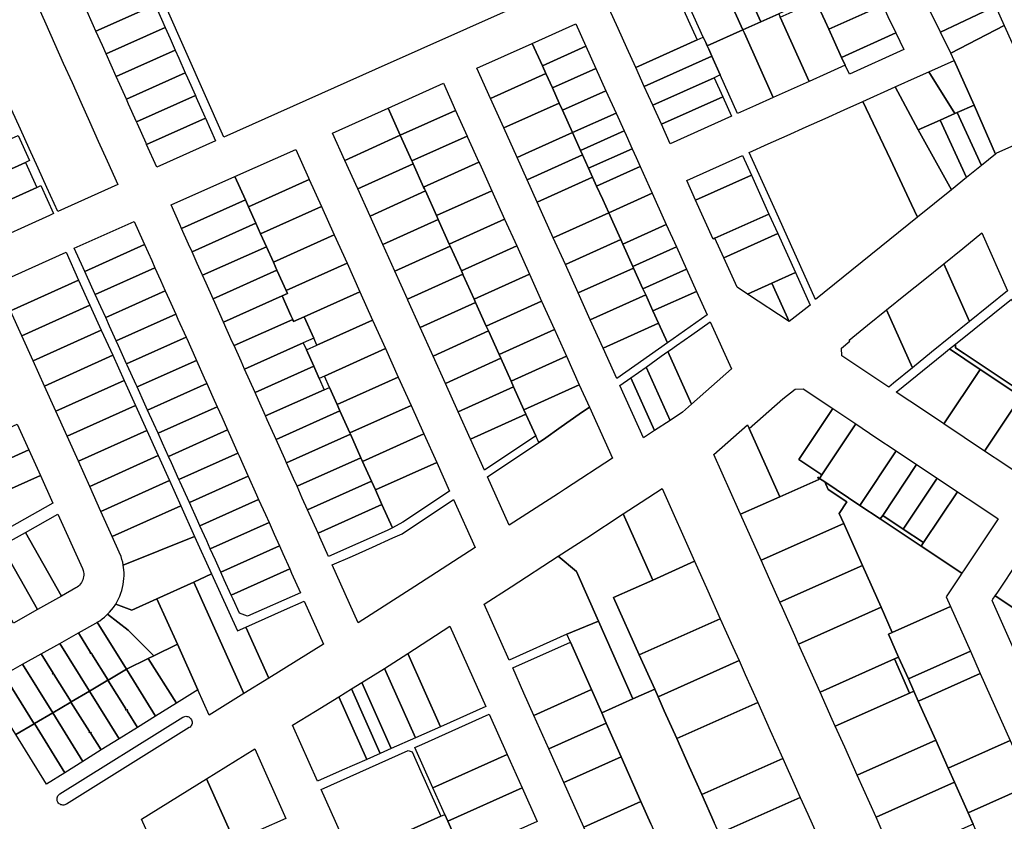
# Model space of a CAD drawing. Units: inches. Extents: x 325905 to 344157, y 4677686 to 4690549.
# Drawn here: x 330757 to 331248, y 4684355 to 4684754 of the extents above; entities that cross this region are included whole.
import ezdxf

# ---------------------------------------------------------------- set-up
doc = ezdxf.new("R2010")
doc.units = ezdxf.units.IN
doc.header["$MEASUREMENT"] = 0
doc.layers.add('Land_Parcels', color=7, linetype='Continuous')

msp = doc.modelspace()

# ---------------------------------------------------------------- linework, layer by layer
at = {"layer": 'Land_Parcels'}
for points in [[(330969.6812, 4684894.7276), (331025.1516, 4684769.9428), (330934.1868, 4684729.234), (330858.7952, 4684695.4948), (330782.3396, 4684867.81), (330854.946, 4684901.5812), (330857.4392, 4684902.7252), (330947.2888, 4684944.5168), (330969.6812, 4684894.7276)], [(331135.1704, 4684756.902), (331126.2748, 4684752.9032), (331111.1632, 4684786.5412), (331120.0584, 4684790.54), (331124.506, 4684792.5396), (331139.6176, 4684758.9008), (331135.1704, 4684756.902)], [(331111.1632, 4684786.5412), (331126.2748, 4684752.9032), (331117.3796, 4684748.9048), (331102.268, 4684782.5428), (331111.1632, 4684786.5412)], [(331117.3796, 4684748.9048), (331099.5892, 4684740.908), (331098.84, 4684742.5752), (331097.5908, 4684745.3552), (331084.4776, 4684774.5452), (331093.3732, 4684778.544), (331102.268, 4684782.5428), (331117.3796, 4684748.9048)], [(331186.9788, 4684761.3136), (331160.0848, 4684749.198), (331158.2568, 4684753.2216), (331153.7184, 4684763.2104), (331180.672, 4684775.3524), (331185.1684, 4684765.3444), (331186.9788, 4684761.3136)], [(331243.2184, 4684760.6984), (331215.7308, 4684747.8512), (331207.8232, 4684764.0004), (331235.8496, 4684777.1004), (331243.2184, 4684760.6984)], [(330823.3696, 4684764.0644), (330824.5292, 4684761.4512), (330795.0548, 4684748.2596), (330793.8868, 4684750.8692), (330790.0072, 4684759.5372), (330819.518, 4684772.7448), (330823.3696, 4684764.0644)], [(331094.5148, 4684743.9724), (331063.9384, 4684730.2268), (331059.5528, 4684739.9504), (331055.1668, 4684749.674), (331050.7812, 4684759.3972), (331081.358, 4684773.1428), (331085.7436, 4684763.4196), (331090.1296, 4684753.696), (331094.5148, 4684743.9724)], [(330827.6956, 4684754.3144), (330829.54, 4684750.1576), (330800.102, 4684736.9824), (330798.2444, 4684741.1332), (330795.0548, 4684748.2596), (330824.5292, 4684761.4512), (330827.6956, 4684754.3144)], [(331166.4756, 4684735.13), (331168.2104, 4684731.3236), (331159.1772, 4684727.2624), (331150.282, 4684723.264), (331135.9256, 4684755.22), (331144.822, 4684759.2152), (331153.7184, 4684763.2104), (331158.2568, 4684753.2216), (331160.0848, 4684749.198), (331162.9212, 4684742.9548), (331166.4756, 4684735.13)], [(331193.5604, 4684747.4028), (331166.4756, 4684735.13), (331162.9212, 4684742.9548), (331160.0848, 4684749.198), (331186.9788, 4684761.3136), (331189.5396, 4684755.6144), (331193.5604, 4684747.4028)], [(331247.5584, 4684751.038), (331220.9012, 4684737.2912), (331215.7308, 4684747.8512), (331243.2184, 4684760.6984), (331247.5584, 4684751.038)], [(331135.9256, 4684755.22), (331150.282, 4684723.264), (331141.3868, 4684719.2652), (331132.4916, 4684715.2664), (331118.132, 4684747.2296), (331117.3796, 4684748.9048), (331126.2748, 4684752.9032), (331135.1704, 4684756.902), (331135.9256, 4684755.22)], [(331012.4104, 4684742.1776), (331034.0984, 4684751.9104), (331039.1064, 4684740.806), (331017.4188, 4684731.0732), (331012.4104, 4684742.1776)], [(331270.7316, 4684699.456), (331243.7424, 4684687.464), (331243.2304, 4684687.0496), (331232.4704, 4684711.4492), (331222.6412, 4684733.738), (331220.9012, 4684737.2912), (331247.5584, 4684751.038), (331254.6416, 4684735.2712), (331256.1404, 4684731.9352), (331270.7316, 4684699.456)], [(330832.022, 4684744.564), (330834.5508, 4684738.864), (330805.1496, 4684725.7056), (330802.602, 4684731.3968), (330800.102, 4684736.9824), (330829.54, 4684750.1576), (330832.022, 4684744.564)], [(331118.132, 4684747.2296), (331132.4916, 4684715.2664), (331123.5968, 4684711.268), (331114.7016, 4684707.2692), (331106.084, 4684726.4512), (331101.8376, 4684735.9032), (331100.3388, 4684739.2392), (331099.5892, 4684740.908), (331117.3796, 4684748.9048), (331118.132, 4684747.2296)], [(331197.5812, 4684739.1916), (331170.4064, 4684726.878), (331168.2104, 4684731.3236), (331166.4756, 4684735.13), (331193.5604, 4684747.4028), (331197.5812, 4684739.1916)], [(330984.792, 4684729.7832), (331012.4104, 4684742.1776), (331017.4188, 4684731.0732), (331019.1616, 4684727.2088), (330991.5584, 4684714.7812), (330984.792, 4684729.7832)], [(331017.4188, 4684731.0732), (331039.1064, 4684740.806), (331044.1148, 4684729.702), (331022.4268, 4684719.9692), (331019.1616, 4684727.2088), (331017.4188, 4684731.0732)], [(331101.8376, 4684735.9032), (331068.1988, 4684720.7812), (331063.9384, 4684730.2268), (331094.5148, 4684743.9724), (331097.5908, 4684745.3552), (331098.84, 4684742.5752), (331099.5892, 4684740.908), (331100.3388, 4684739.2392), (331101.8376, 4684735.9032)], [(330836.348, 4684734.814), (330839.5616, 4684727.5708), (330810.1968, 4684714.4284), (330806.9596, 4684721.6612), (330805.1496, 4684725.7056), (330834.5508, 4684738.864), (330836.348, 4684734.814)], [(331072.4592, 4684711.3356), (331068.1988, 4684720.7812), (331101.8376, 4684735.9032), (331106.084, 4684726.4512), (331103.036, 4684725.0812), (331072.4592, 4684711.3356)], [(331232.4704, 4684711.4492), (331224.0136, 4684707.7176), (331222.8508, 4684707.2044), (331210.0156, 4684728.0624), (331222.6412, 4684733.738), (331232.4704, 4684711.4492)], [(330840.674, 4684725.0636), (330844.5724, 4684716.2772), (330815.2436, 4684703.1512), (330811.3172, 4684711.9248), (330810.1968, 4684714.4284), (330839.5616, 4684727.5708), (330840.674, 4684725.0636)], [(330998.1988, 4684700.0572), (330991.5584, 4684714.7812), (331019.1616, 4684727.2088), (331022.4268, 4684719.9692), (331025.8024, 4684712.4848), (330998.1988, 4684700.0572)], [(331022.4268, 4684719.9692), (331044.1148, 4684729.702), (331049.1232, 4684718.5976), (331027.4352, 4684708.8648), (331025.8024, 4684712.4848), (331022.4268, 4684719.9692)], [(331204.2912, 4684725.4888), (331210.0156, 4684728.0624), (331222.8508, 4684707.2044), (331215.5544, 4684703.9848), (331204.5888, 4684699.1456), (331193.1984, 4684720.5024), (331204.2912, 4684725.4888)], [(330940.5452, 4684709.9264), (330968.1088, 4684722.2964), (330974.1948, 4684708.8032), (330946.646, 4684696.3864), (330946.626, 4684696.4308), (330940.5452, 4684709.9264)], [(331076.72, 4684701.89), (331072.4592, 4684711.3356), (331103.036, 4684725.0812), (331107.2968, 4684715.6356), (331076.72, 4684701.89)], [(330849.3264, 4684705.5636), (330849.5836, 4684704.9836), (330820.2912, 4684691.8736), (330820.032, 4684692.4528), (330815.6744, 4684702.1888), (330815.2436, 4684703.1512), (330844.5724, 4684716.2772), (330845, 4684715.3136), (330849.3264, 4684705.5636)], [(331027.4352, 4684708.8648), (331049.1232, 4684718.5976), (331054.1312, 4684707.4932), (331032.4432, 4684697.7604), (331027.4352, 4684708.8648)], [(331204.5888, 4684699.1456), (331221.2396, 4684669.254), (331204.3596, 4684655.5944), (331201.3532, 4684661.9616), (331190.7888, 4684684.3348), (331177.1232, 4684713.2764), (331193.1984, 4684720.5024), (331204.5888, 4684699.1456)], [(331010.768, 4684688.0016), (331004.8404, 4684685.3328), (330998.1988, 4684700.0572), (331025.8024, 4684712.4848), (331027.4352, 4684708.8648), (331032.4432, 4684697.7604), (331010.768, 4684688.0016)], [(331081.1056, 4684692.1664), (331076.72, 4684701.89), (331107.2968, 4684715.6356), (331111.6824, 4684705.912), (331081.1056, 4684692.1664)], [(331204.3596, 4684655.5944), (331153.5808, 4684614.5028), (331133.666, 4684658.656), (331120.5088, 4684687.8264), (331129.9604, 4684692.0752), (331139.4112, 4684696.3236), (331148.862, 4684700.572), (331158.3132, 4684704.8208), (331167.764, 4684709.0692), (331177.1232, 4684713.2764), (331190.7888, 4684684.3348), (331201.3532, 4684661.9616), (331204.3596, 4684655.5944)], [(331243.2304, 4684687.0496), (331236.2836, 4684681.428), (331224.0136, 4684707.7176), (331232.4704, 4684711.4492), (331243.2304, 4684687.0496)], [(330912.926, 4684697.532), (330940.5452, 4684709.9264), (330946.626, 4684696.4308), (330919.0592, 4684683.916), (330912.926, 4684697.532)], [(330974.1948, 4684708.8032), (330979.9584, 4684696.024), (330952.4052, 4684683.6048), (330946.646, 4684696.3864), (330974.1948, 4684708.8032)], [(331054.1312, 4684707.4932), (331058.1408, 4684698.6032), (331036.4528, 4684688.8704), (331032.4432, 4684697.7604), (331054.1312, 4684707.4932)], [(331236.2836, 4684681.428), (331228.7616, 4684675.3408), (331215.5544, 4684703.9848), (331222.8508, 4684707.2044), (331224.0136, 4684707.7176), (331236.2836, 4684681.428)], [(330849.5836, 4684704.9836), (330854.6228, 4684693.626), (330825.3544, 4684680.5604), (330820.2912, 4684691.8736), (330849.5836, 4684704.9836)], [(331228.7616, 4684675.3408), (331221.2396, 4684669.254), (331204.5888, 4684699.1456), (331215.5544, 4684703.9848), (331228.7616, 4684675.3408)], [(331036.4528, 4684688.8704), (331037.4552, 4684686.648), (331009.8524, 4684674.2204), (331004.8404, 4684685.3328), (331010.768, 4684688.0016), (331032.4432, 4684697.7604), (331036.4528, 4684688.8704)], [(331062.1504, 4684689.7132), (331040.4624, 4684679.9804), (331037.4552, 4684686.648), (331036.4528, 4684688.8704), (331058.1408, 4684698.6032), (331059.1432, 4684696.3808), (331062.1504, 4684689.7132)], [(330756.3432, 4684696.3028), (330761.9952, 4684683.8072), (330759.9116, 4684682.8684), (330726.0724, 4684667.6204), (330720.4396, 4684680.1244), (330756.3432, 4684696.3028)], [(330946.626, 4684696.4308), (330946.646, 4684696.3864), (330952.4052, 4684683.6048), (330952.6556, 4684683.0488), (330953.0108, 4684682.26), (330925.4424, 4684669.7444), (330919.0592, 4684683.916), (330946.626, 4684696.4308)], [(330979.9584, 4684696.024), (330980.2092, 4684695.468), (330985.8476, 4684682.9664), (330958.2892, 4684670.5452), (330953.0108, 4684682.26), (330952.6556, 4684683.0488), (330952.4052, 4684683.6048), (330979.9584, 4684696.024)], [(330864.3024, 4684675.8184), (330894.5752, 4684689.2968), (330900.9584, 4684675.1252), (330901.334, 4684674.2916), (330871.0716, 4684660.7112), (330869.4988, 4684664.2212), (330864.3024, 4684675.8184)], [(331064.1552, 4684685.268), (331066.16, 4684680.8232), (331044.472, 4684671.0904), (331042.4672, 4684675.5352), (331040.4624, 4684679.9804), (331062.1504, 4684689.7132), (331064.1552, 4684685.268)], [(330765.5636, 4684670.3724), (330731.7056, 4684655.116), (330726.0724, 4684667.6204), (330759.9116, 4684682.8684), (330765.5636, 4684670.3724)], [(330925.4424, 4684669.7444), (330953.0108, 4684682.26), (330958.2892, 4684670.5452), (330958.6648, 4684669.7116), (330959.1456, 4684668.6448), (330931.5752, 4684656.1284), (330925.4424, 4684669.7444)], [(330992.238, 4684668.7976), (330964.674, 4684656.374), (330959.1456, 4684668.6448), (330958.6648, 4684669.7116), (330958.2892, 4684670.5452), (330985.8476, 4684682.9664), (330986.2236, 4684682.1328), (330992.238, 4684668.7976)], [(331042.4672, 4684675.5352), (331014.8644, 4684663.1076), (331009.8524, 4684674.2204), (331037.4552, 4684686.648), (331040.4624, 4684679.9804), (331042.4672, 4684675.5352)], [(331117.1732, 4684686.3268), (331121.5588, 4684676.6032), (331093.7616, 4684664.1072), (331089.376, 4684673.8308), (331117.1732, 4684686.3268)], [(331069.1672, 4684674.1556), (331072.1744, 4684667.4884), (331050.4864, 4684657.7552), (331047.4792, 4684664.4228), (331044.472, 4684671.0904), (331066.16, 4684680.8232), (331069.1672, 4684674.1556)], [(330832.4556, 4684661.7028), (330864.3024, 4684675.8184), (330869.4988, 4684664.2212), (330837.6848, 4684650.0192), (330836.8132, 4684651.9668), (330832.4556, 4684661.7028)], [(330871.0716, 4684660.7112), (330901.334, 4684674.2916), (330907.3416, 4684660.9536), (330877.0532, 4684647.3608), (330874.7328, 4684652.54), (330871.0716, 4684660.7112)], [(331044.472, 4684671.0904), (331047.4792, 4684664.4228), (331050.4864, 4684657.7552), (331022.895, 4684645.3013), (331022.8831, 4684645.3276), (331014.8644, 4684663.1076), (331042.4672, 4684675.5352), (331044.472, 4684671.0904)], [(331093.7616, 4684664.1072), (331121.5588, 4684676.6032), (331130.3304, 4684657.1592), (331103.4171, 4684645.058), (331102.5328, 4684644.6604), (331093.7616, 4684664.1072)], [(330767.648, 4684671.3116), (330773.906, 4684657.4736), (330771.8436, 4684656.4884), (330737.9644, 4684641.2224), (330731.7056, 4684655.116), (330765.5636, 4684670.3724), (330767.648, 4684671.3116)], [(330964.674, 4684656.374), (330965.5304, 4684654.4736), (330937.9588, 4684641.9564), (330931.5752, 4684656.1284), (330959.1456, 4684668.6448), (330964.674, 4684656.374)], [(330998.6284, 4684654.6292), (330971.0592, 4684642.2032), (330965.5304, 4684654.4736), (330964.674, 4684656.374), (330992.238, 4684668.7976), (330998.6284, 4684654.6292)], [(331074.1792, 4684663.0432), (331079.1912, 4684651.9304), (331057.5032, 4684642.1976), (331056.5012, 4684644.4204), (331052.4916, 4684653.3104), (331050.4864, 4684657.7552), (331072.1744, 4684667.4884), (331074.1792, 4684663.0432)], [(330869.4988, 4684664.2212), (330871.0716, 4684660.7112), (330874.7328, 4684652.54), (330842.9136, 4684638.336), (330841.1704, 4684642.2308), (330837.6848, 4684650.0192), (330869.4988, 4684664.2212)], [(330913.7252, 4684646.7816), (330883.4088, 4684633.176), (330879.9664, 4684640.8588), (330877.0532, 4684647.3608), (330907.3416, 4684660.9536), (330913.7252, 4684646.7816)], [(331056.5012, 4684644.4204), (331028.898, 4684631.9928), (331022.895, 4684645.3013), (331050.4864, 4684657.7552), (331052.4916, 4684653.3104), (331056.5012, 4684644.4204)], [(330814.096, 4684653.4856), (330818.4536, 4684643.7496), (330819.262, 4684641.9424), (330789.4708, 4684628.6092), (330788.6548, 4684630.4132), (330784.2584, 4684640.132), (330814.096, 4684653.4856)], [(330842.9136, 4684638.336), (330874.7328, 4684652.54), (330877.0532, 4684647.3608), (330879.9664, 4684640.8588), (330848.1428, 4684626.6524), (330845.528, 4684632.4944), (330842.9136, 4684638.336)], [(330971.0592, 4684642.2032), (330971.54, 4684641.1364), (330943.9664, 4684628.6184), (330937.9588, 4684641.9564), (330965.5304, 4684654.4736), (330971.0592, 4684642.2032)], [(331004.6428, 4684641.294), (330977.0684, 4684628.8656), (330971.6652, 4684640.8584), (330971.54, 4684641.1364), (330971.0592, 4684642.2032), (330998.6284, 4684654.6292), (331004.6428, 4684641.294)], [(331134.7164, 4684647.4356), (331107.8731, 4684635.3655), (331103.4171, 4684645.058), (331130.3304, 4684657.1592), (331134.7164, 4684647.4356)], [(331079.1912, 4684651.9304), (331084.2032, 4684640.8176), (331062.516, 4684631.0852), (331057.5032, 4684642.1976), (331079.1912, 4684651.9304)], [(331226.846, 4684640.074), (331236.3224, 4684647.7428), (331249.2028, 4684618.976), (331239.7304, 4684611.298), (331230.2584, 4684603.62), (331217.3696, 4684632.4056), (331226.846, 4684640.074)], [(330883.4088, 4684633.176), (330913.7252, 4684646.7816), (330920.1084, 4684632.61), (330889.764, 4684618.992), (330885.2004, 4684629.1776), (330883.4088, 4684633.176)], [(331062.516, 4684631.0852), (331062.8916, 4684630.252), (331035.2884, 4684617.8244), (331028.898, 4684631.9928), (331056.5012, 4684644.4204), (331057.5032, 4684642.1976), (331062.516, 4684631.0852)], [(331131.7504, 4684622.7092), (331119.661, 4684617.2736), (331114.4458, 4684620.7177), (331107.8731, 4684635.3655), (331134.7164, 4684647.4356), (331143.488, 4684627.9872), (331131.7504, 4684622.7092)], [(330746.226, 4684622.8828), (330780.1332, 4684638.1612), (330786.4132, 4684624.2772), (330752.4852, 4684608.9892), (330746.226, 4684622.8828)], [(330819.262, 4684641.9424), (330822.8108, 4684634.0136), (330824.4288, 4684630.3976), (330794.6828, 4684617.0852), (330793.0504, 4684620.6944), (330789.4708, 4684628.6092), (330819.262, 4684641.9424)], [(330883.4088, 4684633.176), (330885.2004, 4684629.1776), (330853.3716, 4684614.9692), (330849.8856, 4684622.7584), (330848.1428, 4684626.6524), (330879.9664, 4684640.8588), (330883.4088, 4684633.176)], [(330977.0684, 4684628.8656), (330977.7996, 4684627.2432), (330950.2244, 4684614.7244), (330943.9664, 4684628.6184), (330971.54, 4684641.1364), (330971.6652, 4684640.8584), (330977.0684, 4684628.8656)], [(331011.0332, 4684627.1252), (330983.4536, 4684614.6944), (330978.05, 4684626.6872), (330977.7996, 4684627.2432), (330977.0684, 4684628.8656), (331004.6428, 4684641.294), (331011.0332, 4684627.1252)], [(331084.2032, 4684640.8176), (331089.2152, 4684629.7052), (331067.5276, 4684619.9724), (331062.8916, 4684630.252), (331062.516, 4684631.0852), (331084.2032, 4684640.8176)], [(330824.4288, 4684630.3976), (330827.1684, 4684624.2772), (330829.596, 4684618.8536), (330799.8952, 4684605.5612), (330797.4464, 4684610.9752), (330794.6828, 4684617.0852), (330824.4288, 4684630.3976)], [(330885.2004, 4684629.1776), (330889.764, 4684618.992), (330890.434, 4684617.4968), (330887.822, 4684616.3304), (330858.6008, 4684603.286), (330854.2432, 4684613.022), (330853.3716, 4684614.9692), (330885.2004, 4684629.1776)], [(330926.492, 4684618.4376), (330898.734, 4684605.9812), (330893.504, 4684603.6344), (330893.0508, 4684604.6472), (330892.1792, 4684606.594), (330887.822, 4684616.3304), (330890.434, 4684617.4968), (330889.764, 4684618.992), (330920.1084, 4684632.61), (330926.492, 4684618.4376)], [(331067.5276, 4684619.9724), (331068.906, 4684616.9172), (331041.3028, 4684604.4896), (331035.2884, 4684617.8244), (331062.8916, 4684630.252), (331067.5276, 4684619.9724)], [(331089.2152, 4684629.7052), (331094.2272, 4684618.5924), (331072.5396, 4684608.86), (331068.906, 4684616.9172), (331067.5276, 4684619.9724), (331089.2152, 4684629.7052)], [(331150.8036, 4684611.7832), (331140.3788, 4684603.5916), (331131.7504, 4684622.7092), (331143.488, 4684627.9872), (331150.8036, 4684611.7832)], [(331207.8928, 4684624.7368), (331217.3696, 4684632.4056), (331230.2584, 4684603.62), (331220.786, 4684595.9416), (331211.3136, 4684588.2632), (331201.8416, 4684580.5852), (331188.94, 4684609.3996), (331198.4164, 4684617.068), (331207.8928, 4684624.7368)], [(330786.4132, 4684624.2772), (330792.0648, 4684611.7816), (330758.1184, 4684596.4848), (330752.4852, 4684608.9892), (330786.4132, 4684624.2772)], [(330983.4536, 4684614.6944), (330984.1848, 4684613.0716), (330956.608, 4684600.5524), (330950.4748, 4684614.1684), (330950.2244, 4684614.7244), (330977.7996, 4684627.2432), (330978.05, 4684626.6872), (330983.4536, 4684614.6944)], [(331017.048, 4684613.79), (330989.4632, 4684601.3568), (330984.1848, 4684613.0716), (330983.4536, 4684614.6944), (331011.0332, 4684627.1252), (331017.048, 4684613.79)], [(330829.596, 4684618.8536), (330831.5256, 4684614.5412), (330834.7628, 4684607.3092), (330805.1076, 4684594.0372), (330801.8424, 4684601.2564), (330799.8952, 4684605.5612), (330829.596, 4684618.8536)], [(330926.492, 4684618.4376), (330932.8752, 4684604.266), (330905.0952, 4684591.7992), (330903.5184, 4684595.3144), (330898.734, 4684605.9812), (330926.492, 4684618.4376)], [(331099.5092, 4684606.8796), (331079.7176, 4684592.946), (331075.2968, 4684602.7476), (331072.5396, 4684608.86), (331094.2272, 4684618.5924), (331099.5092, 4684606.8796)], [(331119.661, 4684617.2736), (331131.7504, 4684622.7092), (331140.3788, 4684603.5916), (331119.661, 4684617.2736)], [(330893.0508, 4684604.6472), (330863.8296, 4684591.6024), (330862.958, 4684593.5496), (330858.6008, 4684603.286), (330887.822, 4684616.3304), (330892.1792, 4684606.594), (330893.0508, 4684604.6472)], [(331023.4384, 4684599.6216), (330995.848, 4684587.186), (330990.5696, 4684598.9008), (330989.4632, 4684601.3568), (331017.048, 4684613.79), (331023.4384, 4684599.6216)], [(331072.5396, 4684608.86), (331075.2968, 4684602.7476), (331047.6936, 4684590.32), (331041.3028, 4684604.4896), (331068.906, 4684616.9172), (331072.5396, 4684608.86)], [(331251.072, 4684614.8012), (331257.2992, 4684600.8932), (331277.7764, 4684555.1588), (331277.3252, 4684554.4816), (331227.6196, 4684587.656), (331223.312, 4684590.5308), (331223.2304, 4684592.3336), (331251.072, 4684614.8012)], [(330792.0648, 4684611.7816), (330797.7168, 4684599.2856), (330763.7512, 4684583.9808), (330758.1184, 4684596.4848), (330792.0648, 4684611.7816)], [(330989.4632, 4684601.3568), (330990.5696, 4684598.9008), (330962.9912, 4684586.3808), (330956.608, 4684600.5524), (330984.1848, 4684613.0716), (330989.4632, 4684601.3568)], [(331179.4636, 4684601.7308), (331188.94, 4684609.3996), (331201.8416, 4684580.5852), (331192.3692, 4684572.9068), (331189.9584, 4684570.9524), (331166.688, 4684586.4836), (331166.5088, 4684590.3992), (331170.6796, 4684593.774), (331170.264, 4684594.2868), (331179.4636, 4684601.7308)], [(330834.7628, 4684607.3092), (330835.8836, 4684604.8048), (330839.9296, 4684595.7652), (330810.3196, 4684582.5132), (330806.2384, 4684591.5372), (330805.1076, 4684594.0372), (330834.7628, 4684607.3092)], [(330898.734, 4684605.9812), (330903.5184, 4684595.3144), (330898.28, 4684592.9636), (330869.0588, 4684579.9192), (330867.3156, 4684583.8136), (330863.8296, 4684591.6024), (330893.0508, 4684604.6472), (330893.504, 4684603.6344), (330898.734, 4684605.9812)], [(330939.2584, 4684590.0944), (330908.83, 4684576.4392), (330906.2032, 4684575.2604), (330903.5092, 4684581.2804), (330899.854, 4684589.4472), (330905.0952, 4684591.7992), (330932.8752, 4684604.266), (330939.2584, 4684590.0944)], [(331111.642, 4684579.98), (331091.7112, 4684562.3848), (331079.8916, 4684588.5908), (331081.2488, 4684589.5512), (331084.2532, 4684591.6664), (331091.8524, 4684597.0164), (331101.0408, 4684603.4848), (331111.642, 4684579.98)], [(330797.7168, 4684599.2856), (330803.3684, 4684586.79), (330769.384, 4684571.4768), (330763.7512, 4684583.9808), (330797.7168, 4684599.2856)], [(330995.848, 4684587.186), (330996.7044, 4684585.2852), (330969.1244, 4684572.7644), (330962.9912, 4684586.3808), (330990.5696, 4684598.9008), (330995.848, 4684587.186)], [(331029.4528, 4684586.2864), (331001.8572, 4684573.8484), (330996.7044, 4684585.2852), (330995.848, 4684587.186), (331023.4384, 4684599.6216), (331029.4528, 4684586.2864)], [(331075.2968, 4684602.7476), (331079.7176, 4684592.946), (331054.5424, 4684575.1344), (331047.6936, 4684590.32), (331075.2968, 4684602.7476)], [(330839.9296, 4684595.7652), (330840.2412, 4684595.0688), (330844.5984, 4684585.3328), (330845.096, 4684584.2208), (330815.532, 4684570.9892), (330815.03, 4684572.0992), (330810.634, 4684581.8184), (330810.3196, 4684582.5132), (330839.9296, 4684595.7652)], [(330898.28, 4684592.9636), (330899.854, 4684589.4472), (330903.5092, 4684581.2804), (330874.288, 4684568.236), (330871.6732, 4684574.0776), (330869.0588, 4684579.9192), (330898.28, 4684592.9636)], [(330945.642, 4684575.9224), (330915.1856, 4684562.2548), (330911.3696, 4684570.7716), (330908.83, 4684576.4392), (330939.2584, 4684590.0944), (330945.642, 4684575.9224)], [(331220.2824, 4684589.9548), (331235.5684, 4684579.7524), (331217.4756, 4684552.5872), (331207.3352, 4684559.3548), (331193.6672, 4684568.4772), (331217.3332, 4684587.5752), (331220.2824, 4684589.9548)], [(331220.2824, 4684589.9548), (331223.2304, 4684592.3336), (331223.312, 4684590.5308), (331227.6196, 4684587.656), (331277.3252, 4684554.4816), (331276.141, 4684552.7035), (331255.8484, 4684566.2176), (331235.5684, 4684579.7524), (331220.2824, 4684589.9548)], [(330803.3684, 4684586.79), (330809.0204, 4684574.2944), (330775.0172, 4684558.9724), (330769.384, 4684571.4768), (330803.3684, 4684586.79)], [(330845.096, 4684584.2208), (330848.956, 4684575.5964), (330850.2628, 4684572.6764), (330820.7444, 4684559.4656), (330819.426, 4684562.3804), (330815.532, 4684570.9892), (330845.096, 4684584.2208)], [(331001.8572, 4684573.8484), (331003.0892, 4684571.1144), (330975.5076, 4684558.5928), (330969.1244, 4684572.7644), (330996.7044, 4684585.2852), (331001.8572, 4684573.8484)], [(331035.8432, 4684572.118), (331008.2424, 4684559.6776), (331003.0892, 4684571.1144), (331001.8572, 4684573.8484), (331029.4528, 4684586.2864), (331035.8432, 4684572.118)], [(331091.7112, 4684562.3848), (331087.1808, 4684558.3852), (331081.0524, 4684554.368), (331069.07, 4684580.9348), (331076.6596, 4684586.3044), (331079.8916, 4684588.5908), (331091.7112, 4684562.3848)], [(330906.2032, 4684575.2604), (330908.738, 4684569.5968), (330879.5168, 4684556.5524), (330876.0308, 4684564.3416), (330874.288, 4684568.236), (330903.5092, 4684581.2804), (330906.2032, 4684575.2604)], [(331081.0524, 4684554.368), (331073.3248, 4684549.3032), (331061.48, 4684575.5648), (331069.07, 4684580.9348), (331081.0524, 4684554.368)], [(331235.5684, 4684579.7524), (331255.8484, 4684566.2176), (331254.6496, 4684564.418), (331237.7548, 4684539.0528), (331227.6152, 4684545.82), (331217.4756, 4684552.5872), (331235.5684, 4684579.7524)], [(330809.0204, 4684574.2944), (330814.6724, 4684561.7984), (330780.6504, 4684546.468), (330775.0172, 4684558.9724), (330809.0204, 4684574.2944)], [(330952.0252, 4684561.7508), (330921.5404, 4684548.0708), (330916.6032, 4684559.0904), (330915.1856, 4684562.2548), (330945.642, 4684575.9224), (330952.0252, 4684561.7508)], [(331073.3248, 4684549.3032), (331067.82, 4684545.6948), (331056.0736, 4684571.7396), (331061.48, 4684575.5648), (331073.3248, 4684549.3032)], [(330853.3136, 4684565.8604), (330855.43, 4684561.132), (330825.9568, 4684547.9416), (330823.822, 4684552.6616), (330820.7444, 4684559.4656), (330850.2628, 4684572.6764), (330853.3136, 4684565.8604)], [(330916.6032, 4684559.0904), (330884.7456, 4684544.8692), (330880.388, 4684554.6052), (330879.5168, 4684556.5524), (330908.738, 4684569.5968), (330911.3696, 4684570.7716), (330915.1856, 4684562.2548), (330916.6032, 4684559.0904)], [(331008.2424, 4684559.6776), (331009.224, 4684557.4988), (330981.6408, 4684544.9768), (330975.5076, 4684558.5928), (331003.0892, 4684571.1144), (331008.2424, 4684559.6776)], [(331040.8552, 4684561.0052), (331035.7836, 4684557.4172), (331026.8256, 4684551.0792), (331017.98, 4684544.8208), (331015.6396, 4684543.26), (331014.1052, 4684546.6652), (331009.224, 4684557.4988), (331008.2424, 4684559.6776), (331035.8432, 4684572.118), (331040.8552, 4684561.0052)], [(331120.4564, 4684550.2692), (331137.2553, 4684565.1555), (331143.3946, 4684569.8394), (331147.4359, 4684570.0204), (331162.1444, 4684560.2036), (331145.2268, 4684534.854), (331156.634, 4684527.2408), (331155.45, 4684525.4664), (331154.6744, 4684525.9844), (331155.1744, 4684524.8958), (331135.6736, 4684516.2148), (331120.4564, 4684550.2692)], [(331264.7891, 4684557.6507), (331274.9288, 4684550.8832), (331258.034, 4684525.5176), (331247.8944, 4684532.2852), (331237.7548, 4684539.0528), (331254.6496, 4684564.418), (331264.7891, 4684557.6507)], [(330820.3244, 4684549.3028), (330786.2832, 4684533.9636), (330780.6504, 4684546.468), (330814.6724, 4684561.7984), (330820.3244, 4684549.3028)], [(330857.6712, 4684556.1244), (330860.5968, 4684549.588), (330831.1692, 4684536.4176), (330828.218, 4684542.9424), (330825.9568, 4684547.9416), (330855.43, 4684561.132), (330857.6712, 4684556.1244)], [(330958.4084, 4684547.5788), (330927.896, 4684533.886), (330927.0708, 4684535.728), (330921.8368, 4684547.4092), (330921.5404, 4684548.0708), (330952.0252, 4684561.7508), (330958.4084, 4684547.5788)], [(331052.3376, 4684535.5468), (331028.9696, 4684520.23), (331025.4468, 4684517.9212), (331000.9564, 4684502.0936), (330990.0896, 4684526.2192), (331015.6396, 4684543.26), (331017.98, 4684544.8208), (331026.8256, 4684551.0792), (331035.7836, 4684557.4172), (331040.8552, 4684561.0052), (331052.3376, 4684535.5468)], [(331162.1444, 4684560.2036), (331173.5516, 4684552.5904), (331156.634, 4684527.2408), (331145.2268, 4684534.854), (331162.1444, 4684560.2036)], [(330921.8368, 4684547.4092), (330889.9748, 4684533.1856), (330889.1032, 4684535.1328), (330884.7456, 4684544.8692), (330916.6032, 4684559.0904), (330921.5404, 4684548.0708), (330921.8368, 4684547.4092)], [(331009.224, 4684557.4988), (331014.1052, 4684546.6652), (330988.5784, 4684529.574), (330981.6408, 4684544.9768), (331009.224, 4684557.4988)], [(330755.8592, 4684552.5272), (330761.6176, 4684539.7452), (330726.6068, 4684523.9692), (330723.8284, 4684522.7172), (330718.07, 4684535.4996), (330720.8484, 4684536.7512), (330755.8592, 4684552.5272)], [(330862.0284, 4684546.388), (330865.7632, 4684538.0436), (330836.3812, 4684524.8936), (330832.614, 4684533.2232), (330831.1692, 4684536.4176), (330860.5968, 4684549.588), (330862.0284, 4684546.388)], [(331119.634, 4684552.1096), (331120.4564, 4684550.2692), (331135.6736, 4684516.2148), (331116.1813, 4684507.5376), (331115.3136, 4684509.4868), (331102.8724, 4684537.3084), (331119.634, 4684552.1096)], [(331173.5516, 4684552.5904), (331183.6228, 4684545.8688), (331193.7628, 4684539.1012), (331175.6508, 4684511.984), (331158.1676, 4684523.6528), (331155.45, 4684525.4664), (331156.634, 4684527.2408), (331173.5516, 4684552.5904)], [(330820.3244, 4684549.3028), (330825.9764, 4684536.8072), (330791.916, 4684521.4596), (330786.2832, 4684533.9636), (330820.3244, 4684549.3028)], [(330927.0708, 4684535.728), (330895.2036, 4684521.5024), (330893.4608, 4684525.3968), (330889.9748, 4684533.1856), (330921.8368, 4684547.4092), (330927.0708, 4684535.728)], [(330964.7916, 4684533.4072), (330934.2512, 4684519.7016), (330932.3044, 4684524.0468), (330927.896, 4684533.886), (330958.4084, 4684547.5788), (330964.7916, 4684533.4072)], [(330761.6176, 4684539.7452), (330767.3756, 4684526.9632), (330732.3652, 4684511.1872), (330726.6068, 4684523.9692), (330761.6176, 4684539.7452)], [(330825.9764, 4684536.8072), (330831.6284, 4684524.3116), (330797.5492, 4684508.9552), (330791.916, 4684521.4596), (330825.9764, 4684536.8072)], [(330870.7436, 4684526.9156), (330870.93, 4684526.4992), (330841.5936, 4684513.3696), (330841.4056, 4684513.7852), (330837.0096, 4684523.5044), (330836.3812, 4684524.8936), (330865.7632, 4684538.0436), (330866.386, 4684536.652), (330870.7436, 4684526.9156)], [(330932.3044, 4684524.0468), (330900.4324, 4684509.8192), (330897.818, 4684515.6608), (330895.2036, 4684521.5024), (330927.0708, 4684535.728), (330927.896, 4684533.886), (330932.3044, 4684524.0468)], [(331193.7628, 4684539.1012), (331203.902, 4684532.334), (331186.9748, 4684506.9908), (331185.79, 4684505.2168), (331175.6508, 4684511.984), (331193.7628, 4684539.1012)], [(330971.2512, 4684519.0668), (330947.9592, 4684503.5732), (330942.7016, 4684500.8416), (330937.5384, 4684512.3652), (330934.2512, 4684519.7016), (330964.7916, 4684533.4072), (330971.2512, 4684519.0668)], [(331203.902, 4684532.334), (331214.042, 4684525.5664), (331197.1148, 4684500.2232), (331186.9748, 4684506.9908), (331203.902, 4684532.334)], [(330773.6348, 4684513.0692), (330741.3424, 4684494.9556), (330739.3872, 4684495.5992), (330732.3652, 4684511.1872), (330767.3756, 4684526.9632), (330773.6348, 4684513.0692)], [(330875.1012, 4684517.1796), (330876.0968, 4684514.9548), (330846.8064, 4684501.8456), (330845.8016, 4684504.0668), (330841.5936, 4684513.3696), (330870.93, 4684526.4992), (330875.1012, 4684517.1796)], [(331165.2952, 4684508.0032), (331167.546, 4684502.9612), (331126.4252, 4684484.6388), (331116.1813, 4684507.5376), (331135.6736, 4684516.2148), (331155.1744, 4684524.8958), (331154.6744, 4684525.9844), (331155.45, 4684525.4664), (331158.1676, 4684523.6528), (331159.8724, 4684519.9404), (331169.1388, 4684513.7576), (331165.2952, 4684508.0032)], [(331214.042, 4684525.5664), (331224.1816, 4684518.7988), (331207.2544, 4684493.4556), (331197.1148, 4684500.2232), (331214.042, 4684525.5664)], [(330831.6284, 4684524.3116), (330837.28, 4684511.8164), (330803.182, 4684496.4512), (330797.5492, 4684508.9552), (330831.6284, 4684524.3116)], [(330934.2512, 4684519.7016), (330937.5384, 4684512.3652), (330905.6616, 4684498.1356), (330900.4324, 4684509.8192), (330932.3044, 4684524.0468), (330934.2512, 4684519.7016)], [(331072.401, 4684474.803), (331057.6844, 4684507.7128), (331066.7204, 4684513.6356), (331077.0472, 4684520.4044), (331093.2664, 4684484.1336), (331072.401, 4684474.803)], [(331175.6508, 4684511.984), (331185.79, 4684505.2168), (331206.0696, 4684491.6816), (331226.3488, 4684478.1468), (331225.164, 4684476.3728), (331218.5488, 4684466.4688), (331220.7144, 4684461.6176), (331191.772, 4684448.6968), (331186.1824, 4684461.2176), (331176.864, 4684482.0896), (331167.546, 4684502.9612), (331165.2952, 4684508.0032), (331169.1388, 4684513.7576), (331159.8724, 4684519.9404), (331158.1676, 4684523.6528), (331175.6508, 4684511.984)], [(331224.1816, 4684518.7988), (331234.3212, 4684512.0316), (331244.4608, 4684505.264), (331227.5336, 4684479.9208), (331226.3488, 4684478.1468), (331206.0696, 4684491.6816), (331207.2544, 4684493.4556), (331224.1816, 4684518.7988)], [(330844.188, 4684496.5436), (330808.6471, 4684482.1952), (330808.3527, 4684483.6567), (330807.9803, 4684485.1002), (330807.5311, 4684486.5216), (330806.6505, 4684488.7515), (330803.182, 4684496.4512), (330837.28, 4684511.8164), (330844.188, 4684496.5436)], [(330879.4588, 4684507.4432), (330881.2636, 4684503.4104), (330852.0184, 4684490.3216), (330850.1976, 4684494.3476), (330846.8064, 4684501.8456), (330876.0968, 4684514.9548), (330879.4588, 4684507.4432)], [(330940.112, 4684499.4964), (330910.8908, 4684486.452), (330906.5332, 4684496.1884), (330905.6616, 4684498.1356), (330937.5384, 4684512.3652), (330942.7016, 4684500.8416), (330940.112, 4684499.4964)], [(330983.894, 4684490.9972), (330953.872, 4684471.5388), (330925.6664, 4684453.4396), (330912.708, 4684482.392), (330922.7772, 4684486.7516), (330932.7956, 4684491.2236), (330942.9756, 4684495.768), (330947.5756, 4684497.8276), (330973.154, 4684514.842), (330983.894, 4684490.9972)], [(330776.1092, 4684507.5768), (330788.2653, 4684480.5927), (330788.6536, 4684479.525), (330788.8261, 4684478.7638), (330788.9199, 4684477.9889), (330788.9339, 4684477.2086), (330788.868, 4684476.4309), (330788.7229, 4684475.664), (330788.5001, 4684474.9159), (330788.2019, 4684474.1946), (330787.8316, 4684473.5076), (330787.3928, 4684472.8621), (330786.8904, 4684472.2648), (330786.3295, 4684471.7221), (330785.716, 4684471.2396), (330785.0641, 4684470.8267), (330777.852, 4684466.7776), (330760.0172, 4684498.5416), (330776.1092, 4684507.5768)], [(331065.7112, 4684437.5036), (331073.382, 4684420.3498), (331062.5764, 4684415.6039), (331045.3326, 4684454.3785), (331034.3757, 4684479.0165), (331025.3007, 4684486.6192), (331039.612, 4684495.8672), (331057.6844, 4684507.7128), (331072.401, 4684474.803), (331052.9259, 4684466.0932), (331065.7112, 4684437.5036)], [(331185.79, 4684505.2168), (331186.9748, 4684506.9908), (331197.1148, 4684500.2232), (331207.2544, 4684493.4556), (331206.0696, 4684491.6816), (331185.79, 4684505.2168)], [(330883.816, 4684497.7076), (330886.4304, 4684491.866), (330857.2308, 4684478.7976), (330854.5928, 4684484.6288), (330852.0184, 4684490.3216), (330881.2636, 4684503.4104), (330883.816, 4684497.7076)], [(331126.4252, 4684484.6388), (331167.546, 4684502.9612), (331176.864, 4684482.0896), (331135.7556, 4684463.7728), (331130.7796, 4684474.9012), (331126.4252, 4684484.6388)], [(330777.852, 4684466.7776), (330765.8932, 4684460.0632), (330748.0588, 4684491.8272), (330760.0172, 4684498.5416), (330777.852, 4684466.7776)], [(330852.6572, 4684477.8184), (330843.7289, 4684473.7807), (330825.36, 4684465.4736), (330812.8948, 4684459.8312), (330804.8951, 4684462.8463), (330805.6454, 4684464.1331), (330806.3256, 4684465.4582), (330806.9336, 4684466.8179), (330807.4677, 4684468.2083), (330807.9265, 4684469.6254), (330808.3085, 4684471.065), (330808.6127, 4684472.5231), (330808.8381, 4684473.9954), (330808.9842, 4684475.4777), (330809.0506, 4684476.9657), (330809.0369, 4684478.4551), (330808.9433, 4684479.9416), (330808.6471, 4684482.1952), (330844.188, 4684496.5436), (330852.6572, 4684477.8184)], [(330765.8932, 4684460.0632), (330753.9348, 4684453.3488), (330736.1, 4684485.1128), (330748.0588, 4684491.8272), (330765.8932, 4684460.0632)], [(330888.1736, 4684487.9716), (330891.5976, 4684480.322), (330862.4432, 4684467.274), (330858.9892, 4684474.91), (330857.2308, 4684478.7976), (330886.4304, 4684491.866), (330888.1736, 4684487.9716)], [(331029.6938, 4684447.7455), (331000.938, 4684434.9004), (330988.5084, 4684462.7272), (331001.9636, 4684471.4808), (331025.3007, 4684486.6192), (331034.3757, 4684479.0165), (331045.3326, 4684454.3785), (331029.6938, 4684447.7455)], [(331072.401, 4684474.803), (331093.2664, 4684484.1336), (331099.8552, 4684469.3996), (331106.0756, 4684455.4892), (331065.7112, 4684437.5036), (331052.9259, 4684466.0932), (331072.401, 4684474.803)], [(331135.7556, 4684463.7728), (331176.864, 4684482.0896), (331186.1824, 4684461.2176), (331145.0872, 4684442.9064), (331143.2208, 4684447.0796), (331137, 4684460.9908), (331135.7556, 4684463.7728)], [(331254.4204, 4684483.96), (331265.7512, 4684476.414), (331275.8976, 4684469.6564), (331280.9708, 4684466.2768), (331270.814, 4684451.0708), (331269.6292, 4684449.2968), (331243.0788, 4684466.98), (331244.264, 4684468.754), (331254.4204, 4684483.96)], [(330852.6572, 4684477.8184), (330865.5, 4684449.4224), (330869.6652, 4684451.306), (330881.1728, 4684425.978), (330868.7762, 4684418.2528), (330843.7289, 4684473.7807), (330852.6572, 4684477.8184)], [(330892.5312, 4684478.2356), (330896.8888, 4684468.4988), (330870.5628, 4684456.7164), (330866.5252, 4684458.2484), (330863.3852, 4684465.1912), (330862.4432, 4684467.274), (330891.5976, 4684480.322), (330892.5312, 4684478.2356)], [(330843.7289, 4684473.7807), (330868.7762, 4684418.2528), (330851.5128, 4684407.4948), (330845.824, 4684420.1072), (330835.592, 4684442.7904), (330825.36, 4684465.4736), (330843.7289, 4684473.7807)], [(331243.0788, 4684466.98), (331269.6292, 4684449.2968), (331284.8484, 4684439.1604), (331293.8988, 4684433.1324), (331297.6412, 4684429.204), (331296.6228, 4684428.7544), (331293.9848, 4684427.5768), (331263.9296, 4684414.1584), (331241.4424, 4684464.5292), (331241.8944, 4684465.206), (331243.0788, 4684466.98)], [(330835.592, 4684442.7904), (330823.8896, 4684437.0588), (330816.1868, 4684444.6408), (330811.018, 4684449.8976), (330800.8166, 4684457.7353), (330801.8479, 4684458.8101), (330802.8201, 4684459.9386), (330803.7302, 4684461.1177), (330804.8951, 4684462.8463), (330812.8948, 4684459.8312), (330825.36, 4684465.4736), (330835.592, 4684442.7904)], [(330898.7564, 4684464.326), (330908.406, 4684442.766), (330881.1728, 4684425.978), (330869.6652, 4684451.306), (330879.284, 4684455.6112), (330889.0204, 4684459.9684), (330898.7564, 4684464.326)], [(331186.1824, 4684461.2176), (331191.772, 4684448.6968), (331189.824, 4684447.8272), (331194.918, 4684436.4164), (331192.8116, 4684435.4776), (331155.7864, 4684418.98), (331145.0872, 4684442.9064), (331186.1824, 4684461.2176)], [(331220.7144, 4684461.6176), (331225.684, 4684450.486), (331230.6536, 4684439.354), (331201.7112, 4684426.4332), (331199.7632, 4684425.5636), (331194.918, 4684436.4164), (331189.824, 4684447.8272), (331191.772, 4684448.6968), (331220.7144, 4684461.6176)], [(330823.8896, 4684437.0588), (330821.014, 4684435.65), (330810.2092, 4684430.358), (330795.6579, 4684453.7227), (330796.9095, 4684454.5246), (330798.1188, 4684455.3942), (330799.2796, 4684456.3274), (330800.8166, 4684457.7353), (330811.018, 4684449.8976), (330816.1868, 4684444.6408), (330823.8896, 4684437.0588)], [(330810.2092, 4684430.358), (330801.0416, 4684424.9352), (330792.9448, 4684437.844), (330793.1284, 4684437.9588), (330792.8444, 4684438.4104), (330792.478, 4684438.18), (330792.1944, 4684438.6316), (330792.3776, 4684438.7464), (330786.2888, 4684448.4468), (330794.9067, 4684453.2857), (330795.2824, 4684453.5009), (330795.6579, 4684453.7227), (330810.2092, 4684430.358)], [(330950.3972, 4684438.2016), (330971.3872, 4684451.7388), (330989.2312, 4684411.7908), (330966.692, 4684401.722), (330950.3972, 4684438.2016)], [(331062.5764, 4684415.6039), (331046.9771, 4684408.6419), (331041.8432, 4684420.2472), (331031.3846, 4684443.9191), (331029.6938, 4684447.7455), (331045.3326, 4684454.3785), (331062.5764, 4684415.6039)], [(331065.7112, 4684437.5036), (331106.0756, 4684455.4892), (331112.2964, 4684441.5784), (331115.4064, 4684434.6232), (331075.042, 4684416.638), (331073.382, 4684420.3498), (331065.7112, 4684437.5036)], [(330791.8476, 4684419.4972), (330777.0412, 4684443.254), (330786.2888, 4684448.4468), (330792.3776, 4684438.7464), (330792.1944, 4684438.6316), (330792.478, 4684438.18), (330792.8444, 4684438.4104), (330793.1284, 4684437.9588), (330792.9448, 4684437.844), (330801.0416, 4684424.9352), (330801.018, 4684424.9212), (330791.8476, 4684419.4972)], [(330773.6428, 4684428.4624), (330767.6948, 4684438.0064), (330777.0412, 4684443.254), (330791.8476, 4684419.4972), (330782.6264, 4684414.0448), (330774.208, 4684427.558), (330774.3916, 4684427.6724), (330774.1092, 4684428.1248), (330773.7416, 4684427.896), (330773.4592, 4684428.348), (330773.6428, 4684428.4624)], [(330835.592, 4684442.7904), (330845.824, 4684420.1072), (330835.1856, 4684413.4776), (330821.014, 4684435.65), (330823.8896, 4684437.0588), (330835.592, 4684442.7904)], [(331008.2712, 4684418.4832), (331002.678, 4684431.0048), (331031.3846, 4684443.9191), (331041.8432, 4684420.2472), (331013.2432, 4684407.352), (331008.2712, 4684418.4832)], [(330773.4788, 4684408.6356), (330758.4204, 4684432.7992), (330767.6948, 4684438.0064), (330773.6428, 4684428.4624), (330773.4592, 4684428.348), (330773.7416, 4684427.896), (330774.1092, 4684428.1248), (330774.3916, 4684427.6724), (330774.208, 4684427.558), (330782.6264, 4684414.0448), (330782.532, 4684413.9888), (330773.4788, 4684408.6356)], [(330938.736, 4684430.6808), (330950.3972, 4684438.2016), (330966.692, 4684401.722), (330954.17, 4684396.1288), (330938.736, 4684430.6808)], [(331230.6536, 4684439.354), (331235.6232, 4684428.2224), (331206.6808, 4684415.3016), (331204.7328, 4684414.432), (331202.4968, 4684419.4404), (331199.7632, 4684425.5636), (331201.7112, 4684426.4332), (331230.6536, 4684439.354)], [(330764.28, 4684403.1944), (330749.0956, 4684427.5636), (330758.4204, 4684432.7992), (330773.4788, 4684408.6356), (330764.3428, 4684403.2316), (330764.28, 4684403.1944)], [(330821.014, 4684435.65), (330835.1856, 4684413.4776), (330824.772, 4684406.9884), (330810.2092, 4684430.358), (330821.014, 4684435.65)], [(331075.042, 4684416.638), (331115.4064, 4684434.6232), (331118.5168, 4684427.6676), (331124.7376, 4684413.7568), (331084.3732, 4684395.7716), (331078.1524, 4684409.6824), (331075.042, 4684416.638)], [(331155.7864, 4684418.98), (331192.8116, 4684435.4776), (331198.9076, 4684421.8448), (331200.4004, 4684418.5064), (331163.376, 4684402.0088), (331161.8828, 4684405.3476), (331155.7864, 4684418.98)], [(331192.8116, 4684435.4776), (331194.918, 4684436.4164), (331199.7632, 4684425.5636), (331202.4968, 4684419.4404), (331200.4004, 4684418.5064), (331198.9076, 4684421.8448), (331192.8116, 4684435.4776)], [(330739.8, 4684422.344), (330749.0956, 4684427.5636), (330764.28, 4684403.1944), (330755.1124, 4684397.7716), (330739.8, 4684422.344)], [(330810.2092, 4684430.358), (330824.772, 4684406.9884), (330815.7088, 4684401.3404), (330810.522, 4684409.664), (330810.706, 4684409.7788), (330810.424, 4684410.2316), (330810.0568, 4684410.0028), (330809.7748, 4684410.4556), (330809.9588, 4684410.5704), (330801.018, 4684424.9212), (330801.0416, 4684424.9352), (330810.2092, 4684430.358)], [(330927.4872, 4684423.7412), (330938.736, 4684430.6808), (330954.17, 4684396.1288), (330942.1832, 4684390.8408), (330927.4872, 4684423.7412)], [(331206.6808, 4684415.3016), (331235.6232, 4684428.2224), (331240.5928, 4684417.0908), (331245.562, 4684405.9588), (331250.532, 4684394.8272), (331219.6416, 4684381.0368), (331213.43, 4684394.9504), (331204.7328, 4684414.432), (331206.6808, 4684415.3016)], [(330806.6716, 4684395.7088), (330791.8476, 4684419.4972), (330801.018, 4684424.9212), (330809.9588, 4684410.5704), (330809.7748, 4684410.4556), (330810.0568, 4684410.0028), (330810.424, 4684410.2316), (330810.706, 4684409.7788), (330810.522, 4684409.664), (330815.7088, 4684401.3404), (330806.6716, 4684395.7088)], [(330922.3176, 4684420.552), (330927.4872, 4684423.7412), (330942.1832, 4684390.8408), (330936.6744, 4684388.4108), (330922.3176, 4684420.552)], [(330797.6884, 4684390.1108), (330792.454, 4684398.3576), (330792.6368, 4684398.4736), (330792.3512, 4684398.924), (330791.9856, 4684398.6924), (330791.7004, 4684399.1428), (330791.8828, 4684399.2588), (330782.532, 4684413.9888), (330782.6264, 4684414.0448), (330791.8476, 4684419.4972), (330806.6716, 4684395.7088), (330797.6884, 4684390.1108)], [(330919.2072, 4684418.6328), (330922.3176, 4684420.552), (330936.6744, 4684388.4108), (330929.9124, 4684385.428), (330915.972, 4684416.6372), (330919.2072, 4684418.6328)], [(331046.9771, 4684408.6419), (331049.2576, 4684403.4868), (331020.7008, 4684390.656), (331013.2432, 4684407.352), (331041.8432, 4684420.2472), (331046.9771, 4684408.6419)], [(331202.4968, 4684419.4404), (331204.7328, 4684414.432), (331213.43, 4684394.9504), (331174.324, 4684377.526), (331168.1036, 4684391.4368), (331163.376, 4684402.0088), (331200.4004, 4684418.5064), (331202.4968, 4684419.4404)], [(330788.5656, 4684384.4256), (330773.4788, 4684408.6356), (330782.532, 4684413.9888), (330791.8828, 4684399.2588), (330791.7004, 4684399.1428), (330791.9856, 4684398.6924), (330792.3512, 4684398.924), (330792.6368, 4684398.4736), (330792.454, 4684398.3576), (330797.6884, 4684390.1108), (330788.5656, 4684384.4256)], [(330892.9416, 4684402.4292), (330904.4568, 4684409.5332), (330915.972, 4684416.6372), (330929.9124, 4684385.428), (330917.642, 4684380.0152), (330905.3712, 4684374.6024), (330892.9416, 4684402.4292)], [(331084.3732, 4684395.7716), (331124.7376, 4684413.7568), (331130.9584, 4684399.846), (331137.1788, 4684385.9356), (331096.8148, 4684367.95), (331090.594, 4684381.8608), (331084.3732, 4684395.7716)], [(330779.4612, 4684378.752), (330764.3428, 4684403.2316), (330773.4788, 4684408.6356), (330788.5656, 4684384.4256), (330779.4612, 4684378.752)], [(330957.3208, 4684392.8108), (330990.9716, 4684407.8948), (330999.8996, 4684387.9068), (330962.9112, 4684371.3268), (330953.9616, 4684391.362), (330957.3208, 4684392.8108)], [(330779.4612, 4684378.752), (330770.46, 4684373.1428), (330755.1124, 4684397.7716), (330764.28, 4684403.1944), (330764.3428, 4684403.2316), (330779.4612, 4684378.752)], [(330780.2988, 4684363.1163), (330780.2705, 4684363.0987), (330779.539, 4684362.777), (330779.0555, 4684362.6779), (330778.5624, 4684362.6582), (330778.0726, 4684362.7183), (330777.5989, 4684362.8566), (330777.1537, 4684363.0695), (330776.7487, 4684363.3515), (330776.3945, 4684363.6951), (330776.1004, 4684364.0913), (330775.761, 4684364.8512), (330775.6619, 4684365.3346), (330775.6422, 4684365.8276), (330775.7022, 4684366.3174), (330775.8405, 4684366.7911), (330776.0533, 4684367.2362), (330776.3352, 4684367.6412), (330776.6788, 4684367.9954), (330777.0749, 4684368.2896), (330838.2908, 4684406.4371), (330838.843, 4684406.708), (330839.3179, 4684406.8415), (330839.8082, 4684406.8967), (330840.3009, 4684406.872), (330840.7832, 4684406.7682), (330841.2425, 4684406.5879), (330841.6666, 4684406.3359), (330842.0445, 4684406.0187), (330842.3662, 4684405.6447), (330842.6534, 4684405.1626), (330842.8291, 4684404.7015), (330842.928, 4684404.2182), (330842.9477, 4684403.7252), (330842.8876, 4684403.2356), (330842.7492, 4684402.762), (330842.5363, 4684402.317), (330842.2543, 4684401.9121), (330841.9107, 4684401.5581), (330841.5144, 4684401.264), (330780.2988, 4684363.1163)], [(331028.1584, 4684373.96), (331020.7008, 4684390.656), (331049.2576, 4684403.4868), (331056.6724, 4684386.7268), (331028.1584, 4684373.96)], [(331213.43, 4684394.9504), (331219.6416, 4684381.0368), (331222.748, 4684374.0784), (331183.6552, 4684356.6596), (331180.5448, 4684363.6152), (331174.324, 4684377.526), (331213.43, 4684394.9504)], [(331250.532, 4684394.8272), (331255.5016, 4684383.6956), (331260.4708, 4684372.564), (331229.5804, 4684358.7736), (331222.748, 4684374.0784), (331219.6416, 4684381.0368), (331250.532, 4684394.8272)], [(330863.1804, 4684346.5572), (330850.1384, 4684375.756), (330874.1596, 4684390.7252), (330889.6495, 4684356.0476), (330864.0491, 4684344.6124), (330863.1804, 4684346.5572)], [(330907.2192, 4684370.4664), (330950.604, 4684389.914), (330952.616, 4684389.146), (330956.9676, 4684379.404), (330961.9392, 4684368.2732), (330966.9112, 4684357.1424), (330922.136, 4684337.0716), (330917.164, 4684348.2024), (330912.1924, 4684359.3332), (330907.2192, 4684370.4664)], [(330962.9112, 4684371.3268), (330999.8996, 4684387.9068), (331007.3572, 4684371.2108), (330970.3688, 4684354.6308), (330968.8572, 4684358.0148), (330962.9112, 4684371.3268)], [(331033.1304, 4684362.8296), (331028.1584, 4684373.96), (331056.6724, 4684386.7268), (331066.5332, 4684364.4284), (331038.102, 4684351.6988), (331033.1304, 4684362.8296)], [(331096.8148, 4684367.95), (331137.1788, 4684385.9356), (331143.3996, 4684372.0244), (331145.8876, 4684366.4604), (331105.5236, 4684348.4752), (331103.0352, 4684354.0392), (331096.8148, 4684367.95)], [(330858.4505, 4684344.4444), (330828.6752, 4684331.144), (330817.7608, 4684355.5792), (330850.1384, 4684375.756), (330863.1804, 4684346.5572), (330858.4505, 4684344.4444)], [(331222.748, 4684374.0784), (331229.5804, 4684358.7736), (331232.066, 4684353.2064), (331192.986, 4684335.7936), (331186.7652, 4684349.7044), (331183.6552, 4684356.6596), (331222.748, 4684374.0784)], [(330970.3688, 4684354.6308), (331007.3572, 4684371.2108), (331014.8152, 4684354.5148), (330977.8268, 4684337.9348), (330970.3688, 4684354.6308)], [(331260.4708, 4684372.564), (331265.4404, 4684361.4324), (331270.41, 4684350.3008), (331239.5196, 4684336.5104), (331232.066, 4684353.2064), (331229.5804, 4684358.7736), (331260.4708, 4684372.564)], [(331043.074, 4684340.568), (331038.102, 4684351.6988), (331066.5332, 4684364.4284), (331071.4632, 4684353.2788), (331076.3936, 4684342.13), (331048.0456, 4684329.4376), (331043.074, 4684340.568)], [(331105.5236, 4684348.4752), (331145.8876, 4684366.4604), (331149.6204, 4684358.1136), (331154.5968, 4684346.9852), (331114.2328, 4684329), (331109.2564, 4684340.1284), (331105.5236, 4684348.4752)], [(330986.7541, 4684312.5997), (330942.0232, 4684292.5488), (330937.0516, 4684303.6796), (330932.0796, 4684314.8104), (330927.108, 4684325.9408), (330922.136, 4684337.0716), (330966.9112, 4684357.1424), (330968.8572, 4684358.0148), (330970.3688, 4684354.6308), (330977.8268, 4684337.9348), (330985.2844, 4684321.2388), (330988.7448, 4684313.492), (330986.7541, 4684312.5997)]]:
    msp.add_lwpolyline(points, close=True, dxfattribs=at)
for points in [[(330765.6964, 4684761.6264), (330770.054, 4684751.89), (330774.4116, 4684742.154), (330778.7692, 4684732.4176), (330783.1264, 4684722.6816), (330787.484, 4684712.9456), (330791.8416, 4684703.2092), (330796.1992, 4684693.4732), (330800.5564, 4684683.7372), (330800.5564, 4684683.7372), (330805.8788, 4684671.8452), (330775.9692, 4684658.4592), (330770.6, 4684670.33), (330766.2044, 4684680.0488), (330761.8084, 4684689.7676), (330757.4124, 4684699.4868), (330753.0164, 4684709.2056), (330748.6208, 4684718.9244), (330744.2244, 4684728.6436), (330739.8288, 4684738.3624), (330735.4324, 4684748.0816), (330731.0368, 4684757.8004)], [(331071.4632, 4684353.2788), (331066.5332, 4684364.4284), (331056.6724, 4684386.7268), (331049.2576, 4684403.4868), (331046.9771, 4684408.6419), (331062.5764, 4684415.6039), (331073.382, 4684420.3498), (331075.042, 4684416.638), (331075.042, 4684416.638), (331078.1524, 4684409.6824), (331084.3732, 4684395.7716), (331090.594, 4684381.8608), (331096.8148, 4684367.95), (331103.0352, 4684354.0392)]]:
    msp.add_lwpolyline(points, dxfattribs=at)

doc.saveas('drawing.dxf')
